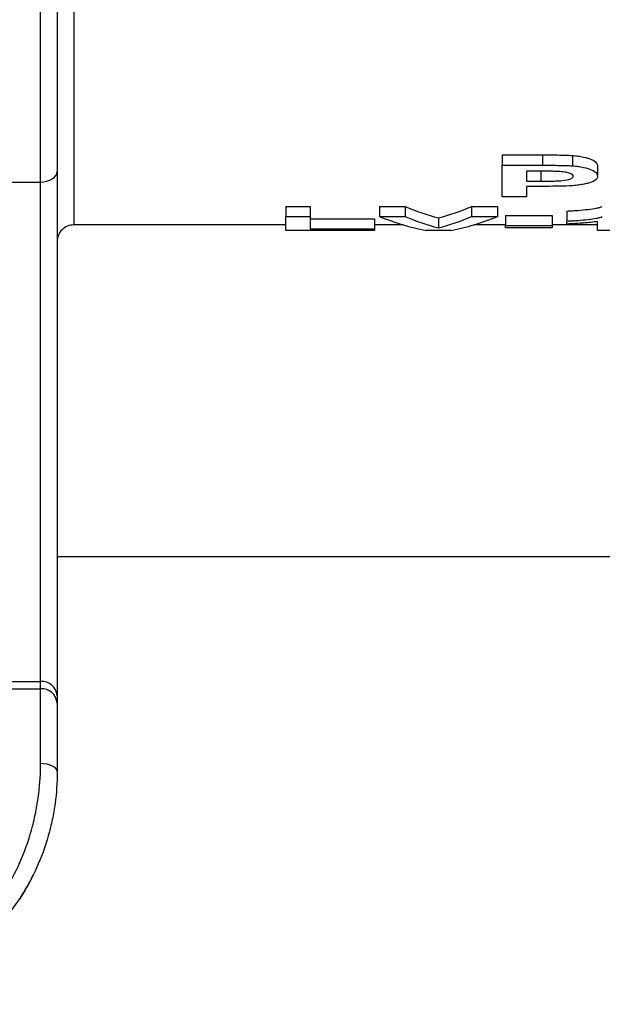
# Model space of a CAD drawing. Units: millimetres. Extents: x -117 to 664, y -32 to 370.
# Drawn here: x 142 to 146, y 205 to 213 of the extents above; entities that cross this region are included whole.
import ezdxf

# ---------------------------------------------------------------- set-up
doc = ezdxf.new("R2010")
doc.units = ezdxf.units.MM

msp = doc.modelspace()

# ---------------------------------------------------------------- linework, layer by layer
at = {"color": 7, "linetype": 'Continuous', "lineweight": 25}
for p, q in [((142.090857, 211.545647), (142.090857, 224.35627)), ((142.215857, 224.35627), (142.215857, 211.625711)), ((142.340858, 224.241622), (142.340858, 211.222057)), ((145.572269, 211.750113), (145.876184, 211.750113)), ((145.572269, 211.750113), (145.572269, 211.671967)), ((145.876184, 211.750113), (145.876184, 211.671967)), ((146.101505, 211.745877), (146.101505, 211.667758)), ((145.572269, 211.432688), (145.572269, 211.671967)), ((145.572269, 211.671967), (145.876184, 211.671967)), ((146.290858, 211.667311), (146.290858, 211.589672)), ((142.215857, 211.625711), (142.215857, 207.670998)), ((145.851636, 211.626851), (145.754961, 211.626851)), ((145.754961, 211.626851), (145.754961, 211.552214)), ((141.590858, 211.545647), (142.090857, 211.545647)), ((142.090857, 207.779251), (142.090857, 211.545647)), ((145.754961, 211.552214), (145.864576, 211.552214)), ((145.879991, 211.51292), (145.754961, 211.51292)), ((145.754961, 211.51292), (145.754961, 211.432688)), ((145.754961, 211.432688), (145.572269, 211.432688)), ((143.940217, 211.360515), (144.122909, 211.360515)), ((143.940217, 211.360515), (143.940217, 211.284697)), ((144.122909, 211.360515), (144.122909, 211.284697)), ((144.646627, 211.360515), (144.839596, 211.360515)), ((144.646627, 211.360515), (144.646627, 211.284697)), ((144.839596, 211.360515), (144.839596, 211.284697)), ((145.341809, 211.360515), (145.53573, 211.360515)), ((145.341809, 211.360515), (145.341809, 211.284697)), ((145.53573, 211.360515), (145.53573, 211.284697)), ((145.596627, 211.292256), (145.949832, 211.292256)), ((145.596627, 211.292256), (145.596627, 211.216834)), ((145.949832, 211.292256), (145.949832, 211.216834)), ((146.059448, 211.326711), (146.059448, 211.251092)), ((143.940217, 211.222057), (142.340858, 211.222057)), ((143.940217, 211.284697), (144.122909, 211.284697)), ((143.940217, 211.179555), (143.940217, 211.284697)), ((144.122909, 211.284697), (144.122909, 211.192258)), ((144.122909, 211.267539), (144.610088, 211.267539)), ((144.610088, 211.267539), (144.610088, 211.192258)), ((144.826877, 211.222057), (144.610088, 211.222057)), ((144.646627, 211.284697), (144.839596, 211.284697)), ((145.091178, 211.275217), (145.091178, 211.199891)), ((145.341809, 211.284697), (145.53573, 211.284697)), ((145.596627, 211.222057), (145.356164, 211.222057)), ((145.596627, 211.216834), (145.949832, 211.216834)), ((145.596627, 211.201027), (145.596627, 211.216834)), ((146.290858, 211.222057), (145.949832, 211.222057)), ((145.949832, 211.216834), (145.949832, 211.201027)), ((146.059448, 211.228908), (146.059448, 211.251092)), ((146.290858, 211.179555), (146.290858, 211.247262)), ((144.610088, 211.179555), (143.940217, 211.179555)), ((144.122909, 211.192258), (144.610088, 211.192258)), ((144.610088, 211.192258), (144.610088, 211.179555)), ((145.185759, 211.179555), (144.997929, 211.179555)), ((145.949832, 211.201027), (145.596627, 211.201027)), ((146.47355, 211.179555), (146.290858, 211.179555)), ((157.965858, 208.718341), (142.215857, 208.718341)), ((141.590858, 207.779251), (142.090857, 207.779251)), ((142.090857, 207.723521), (142.090857, 207.779251)), ((141.590858, 207.723521), (142.090857, 207.723521)), ((142.090857, 207.161446), (142.090857, 207.723521)), ((142.215857, 207.670998), (142.215857, 207.615268)), ((142.215857, 207.615268), (142.215857, 207.09334))]:
    msp.add_line(p, q, dxfattribs=at)
at = {"color": 8, "linetype": 'Continuous', "lineweight": 25}
msp.add_line((145.864576, 211.626802), (145.864576, 211.552214), dxfattribs=at)
at = {"color": 7, "linetype": 'Continuous', "lineweight": 25, "flags": 128}
for points in [[(142.090857, 211.545647), (142.115245, 211.547181), (142.138694, 211.551741), (142.160304, 211.55914), (142.179245, 211.569097), (142.194791, 211.581227), (142.206343, 211.59507), (142.213457, 211.61009), (142.215857, 211.625711)], [(142.090857, 207.161446), (142.115245, 207.160138), (142.138694, 207.15626), (142.160304, 207.149968), (142.179245, 207.141497), (142.194791, 207.131178), (142.206343, 207.119402), (142.213457, 207.106628), (142.215857, 207.09334)]]:
    msp.add_lwpolyline(points, dxfattribs=at)
at = {"color": 7, "linetype": 'Continuous', "lineweight": 25}
for centre, radius, start, end in [((142.098672, 207.661979), 0.117532, 4.4009765, 93.8123306), ((142.098672, 207.606249), 0.117532, 4.4009765, 93.8123306), ((140.465858, 207.093341), 1.75, 326.9863548, 333.7461253), ((140.465858, 207.093341), 1.75, 270, 326.9863548)]:
    msp.add_arc(centre, radius, start, end, dxfattribs=at)
for centre, major_axis, ratio, start_param, end_param in [((145.526083, 224.356271), (0, 13.13793), 0.35614224, 2.99434362, 3.04850956), ((144.657919, 224.356271), (0, 13.13793), 0.35479526, 3.23467574, 3.28884169), ((145.359424, 224.356271), (0, 13.21293), 0.36979167, 2.99518549, 3.06753957), ((145.526083, 224.356271), (0, 13.21293), 0.35614224, 2.99518549, 3.04903945), ((144.657919, 224.356271), (0, 13.21293), 0.35479526, 3.23414586, 3.28799982), ((144.825635, 224.356271), (0, 13.21293), 0.36838942, 3.21564573, 3.28799982)]:
    msp.add_ellipse(centre, major_axis=major_axis, ratio=ratio, start_param=start_param, end_param=end_param, dxfattribs=at)
for points, knots in [([(145.876184, 211.750114), (145.913913, 211.750101), (145.951643, 211.749944), (146.008188, 211.749268), (146.026998, 211.748948), (146.064451, 211.7479), (146.083101, 211.747189), (146.101505, 211.745878)], [0, 0, 0, 0, 0.5, 0.5, 0.75, 0.75, 1, 1, 1, 1]), ([(146.101505, 211.745878), (146.116588, 211.744621), (146.131236, 211.743113), (146.158908, 211.739165), (146.172124, 211.736746), (146.209062, 211.728651), (146.229937, 211.722042), (146.262905, 211.707638), (146.274359, 211.699663), (146.288074, 211.683531), (146.290526, 211.675405), (146.290858, 211.667311)], [0, 0, 0, 0, 0.125, 0.125, 0.25, 0.25, 0.5, 0.5, 0.75, 0.75, 1, 1, 1, 1]), ([(145.876184, 211.671969), (145.913913, 211.671957), (145.951643, 211.671801), (146.008188, 211.671129), (146.026998, 211.670811), (146.06445, 211.669769), (146.083101, 211.669063), (146.101505, 211.667759)], [0, 0, 0, 0, 0.5, 0.5, 0.75, 0.75, 1, 1, 1, 1]), ([(146.101505, 211.667759), (146.116584, 211.66651), (146.131229, 211.665012), (146.158897, 211.66109), (146.172111, 211.658687), (146.209048, 211.650642), (146.229923, 211.644075), (146.262897, 211.629759), (146.274354, 211.621833), (146.288074, 211.605797), (146.290526, 211.597719), (146.290858, 211.589674)], [0, 0, 0, 0, 0.125, 0.125, 0.25, 0.25, 0.5, 0.5, 0.75, 0.75, 1, 1, 1, 1]), ([(145.995886, 211.625), (145.983983, 211.625529), (145.971953, 211.62586), (145.959917, 211.626089), (145.947895, 211.626318), (145.935851, 211.62646), (145.923806, 211.626576), (145.899762, 211.626806), (145.875694, 211.626795), (145.851635, 211.626852)], [0, 0, 0, 0, 0.000144791599, 0.000144791599, 0.000144791599, 0.000289324526, 0.000289324526, 0.000289324526, 0.000577885012, 0.000577885012, 0.000577885012, 0.000577885012]), ([(145.864576, 211.552214), (145.891602, 211.55223), (145.918606, 211.552418), (145.959066, 211.553059), (145.972464, 211.553392), (145.998996, 211.554422), (146.012129, 211.555117), (146.050271, 211.558927), (146.07196, 211.563396), (146.093998, 211.572039), (146.099435, 211.575232), (146.106658, 211.581884), (146.107771, 211.585401), (146.108166, 211.588913)], [0, 0, 0, 0, 0.25, 0.25, 0.375, 0.375, 0.5, 0.5, 0.75, 0.75, 0.875, 0.875, 1, 1, 1, 1]), ([(146.108166, 211.588913), (146.107623, 211.593075), (146.106252, 211.597227), (146.096316, 211.605244), (146.088645, 211.609061), (146.067834, 211.615646), (146.055333, 211.618442), (146.027076, 211.622778), (146.011637, 211.624003), (145.995886, 211.625)], [0, 0, 0, 0, 0.25, 0.25, 0.5, 0.5, 0.75, 0.75, 1, 1, 1, 1]), ([(146.290858, 211.589674), (146.290528, 211.585415), (146.290173, 211.581187), (146.286659, 211.572907), (146.283735, 211.568843), (146.271735, 211.556868), (146.257566, 211.549279), (146.229636, 211.539271), (146.219044, 211.536096), (146.195746, 211.53047), (146.182878, 211.52802), (146.155397, 211.523633), (146.140892, 211.521643), (146.110945, 211.518375), (146.095109, 211.517242), (146.079049, 211.516239)], [0, 0, 0, 0, 0.125, 0.125, 0.25, 0.25, 0.5, 0.5, 0.625, 0.625, 0.75, 0.75, 0.875, 0.875, 1, 1, 1, 1]), ([(146.059448, 211.326711), (146.074083, 211.32742), (146.088694, 211.328139), (146.116722, 211.329904), (146.130263, 211.330918), (146.170208, 211.334168), (146.195496, 211.33661), (146.243537, 211.342057), (146.265271, 211.345091), (146.292488, 211.350397), (146.300824, 211.352291), (146.315605, 211.356255), (146.32156, 211.358355), (146.327016, 211.360514)], [0, 0, 0, 0, 0.125, 0.125, 0.25, 0.25, 0.5, 0.5, 0.75, 0.75, 0.875, 0.875, 1, 1, 1, 1]), ([(142.340858, 211.222058), (142.30784, 211.222058), (142.275553, 211.208513), (142.229437, 211.16241), (142.215858, 211.130041), (142.215858, 211.097023)], [0, 0, 0, 0, 0.5, 0.5, 1, 1, 1, 1]), ([(146.059448, 211.251091), (146.074082, 211.251796), (146.088693, 211.25251), (146.11672, 211.254265), (146.130261, 211.255273), (146.170205, 211.258505), (146.195492, 211.260932), (146.243533, 211.266348), (146.265268, 211.269365), (146.292486, 211.27464), (146.300822, 211.276522), (146.315605, 211.280464), (146.32156, 211.282552), (146.327016, 211.284698)], [0, 0, 0, 0, 0.125, 0.125, 0.25, 0.25, 0.5, 0.5, 0.75, 0.75, 0.875, 0.875, 1, 1, 1, 1]), ([(146.290858, 211.247262), (146.274527, 211.245171), (146.2579, 211.243151), (146.222187, 211.239481), (146.203611, 211.237788), (146.164615, 211.234728), (146.144354, 211.233372), (146.10276, 211.230898), (146.08122, 211.229869), (146.059448, 211.228907)], [0, 0, 0, 0, 0.25, 0.25, 0.5, 0.5, 0.75, 0.75, 1, 1, 1, 1]), ([(141.828487, 206.207978), (141.874282, 206.283882), (141.914363, 206.363397), (141.981457, 206.524079), (142.008691, 206.605442), (142.04084, 206.728497), (142.050133, 206.769901), (142.065611, 206.851365), (142.071841, 206.891534), (142.086483, 207.010295), (142.090858, 207.087153), (142.090858, 207.161446)], [0, 0, 0, 0, 0.25, 0.25, 0.5, 0.5, 0.625, 0.625, 0.75, 0.75, 1, 1, 1, 1]), ([(142.215858, 207.093341), (142.215858, 207.017461), (142.210939, 206.939314), (142.194721, 206.819178), (142.187839, 206.778644), (142.17082, 206.696657), (142.160644, 206.655145), (142.125625, 206.532144), (142.096147, 206.451264), (142.024235, 206.292363), (141.981593, 206.214193), (141.933304, 206.139873)], [0, 0, 0, 0, 0.25, 0.25, 0.375, 0.375, 0.5, 0.5, 0.75, 0.75, 1, 1, 1, 1])]:
    msp.add_open_spline(points, degree=3, knots=knots, dxfattribs=at)
msp.add_open_spline([(146.079049, 211.516239), (146.013611, 211.513278), (145.946615, 211.512982), (145.87999, 211.512921)], degree=3, dxfattribs=at)

doc.saveas('drawing.dxf')
